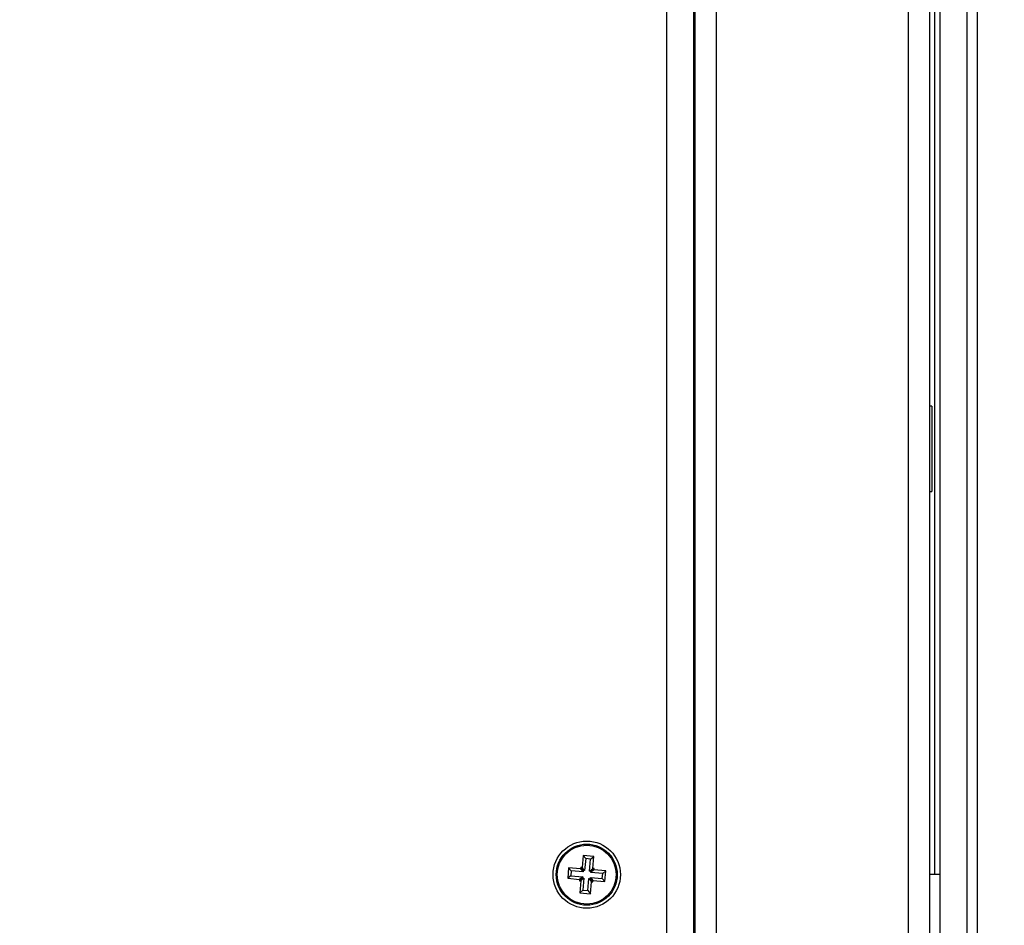
# Model space of a CAD drawing. Units: millimetres. Extents: x 4.4 to 23.1, y -4.3 to 14.5.
# Drawn here: x 12 to 12.2, y 1.6 to 1.8 of the extents above; entities that cross this region are included whole.
import ezdxf

# ---------------------------------------------------------------- set-up
doc = ezdxf.new("R2010")
doc.units = ezdxf.units.MM
doc.layers.add('DIASTASEIS', color=253, linetype='Continuous', lineweight=5)
doc.styles.get("Standard").update_dxf_attribs({"font": 'ARIALN.TTF'})
doc.dimstyles.new('STANDARD_ACAD', dxfattribs={"dimtxt": 0.18, "dimasz": 0.15, "dimexe": 0.18, "dimexo": 0.0625, "dimgap": 0.09, "dimtad": 0, "dimtih": 1, "dimtoh": 1, "dimzin": 0, "dimdsep": 46, "dimtxsty": 'Standard', "dimblk": 'OBLIQUE', "dimcen": 0.09, "dimadec": 0, "dimazin": 0, "dimtfac": 1, "dimtofl": 0, "dimtmove": 0, "dimatfit": 3, "dimfxl": 1, "dimtolj": 1, "dimtzin": 0, "dimarcsym": 0})

# ---------------------------------------------------------------- blocks, each defined once
blk = doc.blocks.new('_Oblique')
at = {"color": 0, "linetype": 'ByBlock', "lineweight": -2}
blk.add_line((-0.5, -0.5), (0.5, 0.5), dxfattribs=at)
blk = doc.blocks.new('*D14')
at = {"layer": 'Defpoints', "color": 0}
for p in [(11.97073022264469, 4.846694019929824), (13.08943428253717, -1.807201235681308), (15.78190114114061, -1.807201235681309)]:
    blk.add_point(p, dxfattribs=at)
at = {"layer": 'DIASTASEIS', "color": 0, "lineweight": -2}
for p, q in [((12.03323022264469, 4.846694019929824), (15.96190114114061, 4.846694019929824)), ((15.78190114114061, 4.846694019929824), (15.78190114114061, 1.701649529914163)), ((15.78190114114061, -1.807201235681309), (15.78190114114061, 1.337843254334353)), ((13.15193428253717, -1.807201235681308), (15.96190114114061, -1.807201235681309))]:
    blk.add_line(p, q, dxfattribs=at)
at = {"layer": 'DIASTASEIS', "color": 0, "linetype": 'ByBlock', "lineweight": -2, "xscale": 0.15, "yscale": 0.15, "zscale": 0.15}
for p, rotation in [((15.78190114114061, 4.846694019929824), 90), ((15.78190114114061, -1.807201235681309), 270)]:
    blk.add_blockref('_Oblique', p, dxfattribs=dict(at, rotation=rotation))
at = {"layer": 'DIASTASEIS', "color": 0, "insert": (15.78190114114061, 1.519746392124258), "char_height": 0.18, "attachment_point": 5}
blk.add_mtext('\\A1;6.65', dxfattribs=at)
blk = doc.blocks.new('*D18')
at = {"layer": 'Defpoints', "color": 0}
for p in [(11.97525270001609, 6.859946349753953), (16.63067577152436, 6.859946349753953), (13.07164171175066, -3.258266037440992)]:
    blk.add_point(p, dxfattribs=at)
at = {"layer": 'DIASTASEIS', "color": 0, "lineweight": -2}
for p, q in [((12.03775270001609, 6.859946349753953), (16.81067577152436, 6.859946349753953)), ((16.63067577152436, 6.859946349753953), (16.63067577152436, 1.982743293946385)), ((16.63067577152436, -3.258266037440992), (16.63067577152436, 1.618937018366577)), ((13.13414171175066, -3.258266037440992), (16.81067577152436, -3.258266037440992))]:
    blk.add_line(p, q, dxfattribs=at)
at = {"layer": 'DIASTASEIS', "color": 0, "linetype": 'ByBlock', "lineweight": -2, "xscale": 0.15, "yscale": 0.15, "zscale": 0.15}
for p, rotation in [((16.63067577152436, 6.859946349753953), 90), ((16.63067577152436, -3.258266037440992), 270)]:
    blk.add_blockref('_Oblique', p, dxfattribs=dict(at, rotation=rotation))
at = {"layer": 'DIASTASEIS', "color": 0, "insert": (16.63067577152436, 1.800840156156481), "char_height": 0.18, "attachment_point": 5}
blk.add_mtext('\\A1;10.15', dxfattribs=at)
blk = doc.blocks.new('S111B KATOPSI')
at = {"color": 7, "linetype": 'Continuous', "lineweight": 25}
for p, q in [((12.09700360536525, 2.34650918991599), (12.09700360536525, 1.551009189915815)), ((12.09725360536257, 2.34650918991599), (12.09725360536257, 1.551009189915815)), ((12.14125360536426, 2.34650918991599), (12.14125360536426, 1.551009189915815)), ((12.09200360536423, 1.553509189914505), (12.09200360536423, 2.343509189915379)), ((12.14325360536467, 1.553509189914505), (12.14325360536467, 2.343509189915379)), ((12.14225360536447, 1.603509189913778), (12.14225360536447, 2.293509189916106)), ((12.14165360536507, 1.691259189916194), (12.14125360536426, 1.691259189916194)), ((12.14165360536507, 1.691259189916194), (12.14165360536507, 1.675259189912934)), ((12.14125360536426, 1.675259189912934), (12.14165360536507, 1.675259189912934)), ((12.07631859931943, 1.607084209735943), (12.07611864671643, 1.604843112021511)), ((12.07831068617387, 1.606906474087621), (12.07631859931943, 1.607084209735943)), ((12.07680475326132, 1.606502807546233), (12.07631859931943, 1.607084209735943)), ((12.07680475326132, 1.606502807546233), (12.07660480065832, 1.604261709835439)), ((12.0777292839878, 1.606420320145729), (12.07680475326132, 1.606502807546233)), ((12.0775293313848, 1.604179222434935), (12.0777292839878, 1.606420320145729)), ((12.0777292839878, 1.606420320145729), (12.07831068617387, 1.606906474087621)), ((12.07811073357087, 1.604665376376827), (12.07831068617387, 1.606906474087621)), ((12.07360632119097, 1.604816270726472), (12.07342858554265, 1.602824183872029)), ((12.07584741890177, 1.604616318123474), (12.07360632119097, 1.604816270726472)), ((12.07409247513286, 1.604234868536762), (12.07360632119097, 1.604816270726472)), ((12.07409247513286, 1.604234868536762), (12.07400998773236, 1.603310337810283)), ((12.07633357284366, 1.604034915933765), (12.07409247513286, 1.604234868536762)), ((12.07586963586008, 1.604865328979825), (12.07584741890177, 1.604616318123474)), ((12.07633357284366, 1.604034915933765), (12.07584741890177, 1.604616318123474)), ((12.07611864671643, 1.604843112021511), (12.07586963586008, 1.604865328979825)), ((12.07635578980197, 1.604283926790115), (12.07586963586008, 1.604865328979825)), ((12.07660480065832, 1.604261709835439), (12.07611864671643, 1.604843112021511)), ((12.07635578980197, 1.604283926790115), (12.07633357284366, 1.604034915933765)), ((12.07660480065832, 1.604261709835439), (12.07635578980197, 1.604283926790115)), ((12.0775293313848, 1.604179222434935), (12.07811073357087, 1.604665376376827)), ((12.07777834224115, 1.604157005476621), (12.0775293313848, 1.604179222434935)), ((12.07775612528648, 1.60390799462027), (12.07833752747255, 1.604394148562163)), ((12.07775612528648, 1.60390799462027), (12.07777834224115, 1.604157005476621)), ((12.07999722299727, 1.603708042017272), (12.07775612528648, 1.60390799462027)), ((12.07777834224115, 1.604157005476621), (12.07835974442722, 1.604643159418513)), ((12.07835974442722, 1.604643159418513), (12.07811073357087, 1.604665376376827)), ((12.07833752747255, 1.604394148562163), (12.07835974442722, 1.604643159418513)), ((12.08057862518334, 1.604194195959165), (12.07833752747255, 1.604394148562163)), ((12.07991473559677, 1.602783511290793), (12.07999722299727, 1.603708042017272)), ((12.07999722299727, 1.603708042017272), (12.08057862518334, 1.604194195959165)), ((12.08040088953866, 1.602202109104722), (12.08057862518334, 1.604194195959165)), ((12.14325360536467, 1.603509189913778), (12.14125360536426, 1.603509189913778)), ((12.07400998773236, 1.603310337810283), (12.07342858554265, 1.602824183872029)), ((12.07342858554265, 1.602824183872029), (12.07566968325708, 1.602624231265393)), ((12.07400998773236, 1.603310337810283), (12.07625108544315, 1.603110385207286)), ((12.07622886848848, 1.602861374350935), (12.07564746629877, 1.602375220409042)), ((12.07566968325708, 1.602624231265393), (12.07564746629877, 1.602375220409042)), ((12.07564746629877, 1.602375220409042), (12.07589647715512, 1.602353003454366)), ((12.07625108544315, 1.603110385207286), (12.07566968325708, 1.602624231265393)), ((12.07589647715512, 1.602353003454366), (12.07569652455212, 1.600111905739935)), ((12.07647787934483, 1.602839157396259), (12.07589647715512, 1.602353003454366)), ((12.07625108544315, 1.603110385207286), (12.07622886848848, 1.602861374350935)), ((12.07622886848848, 1.602861374350935), (12.07647787934483, 1.602839157396259)), ((12.07647787934483, 1.602839157396259), (12.07627792674183, 1.600598059681827)), ((12.07720245746831, 1.600515572281322), (12.07740241007131, 1.602756669992116)), ((12.07740241007131, 1.602756669992116), (12.0778885640132, 1.602175267806045)), ((12.07740241007131, 1.602756669992116), (12.07765142092766, 1.60273445303744)), ((12.07765142092766, 1.60273445303744), (12.07767363788597, 1.602983463893791)), ((12.07765142092766, 1.60273445303744), (12.07813757486955, 1.602153050851369)), ((12.07767363788597, 1.602983463893791), (12.07815979182423, 1.602402061707719)), ((12.07767363788597, 1.602983463893791), (12.07991473559677, 1.602783511290793)), ((12.07768861140656, 1.599934170095251), (12.0778885640132, 1.602175267806045)), ((12.0778885640132, 1.602175267806045), (12.07813757486955, 1.602153050851369)), ((12.07813757486955, 1.602153050851369), (12.07815979182423, 1.602402061707719)), ((12.07815979182423, 1.602402061707719), (12.08040088953866, 1.602202109104722)), ((12.07991473559677, 1.602783511290793), (12.08040088953866, 1.602202109104722)), ((12.07627792674183, 1.600598059681827), (12.07569652455212, 1.600111905739935)), ((12.07569652455212, 1.600111905739935), (12.07768861140656, 1.599934170095251)), ((12.07627792674183, 1.600598059681827), (12.07720245746831, 1.600515572281322)), ((12.07720245746831, 1.600515572281322), (12.07768861140656, 1.599934170095251))]:
    blk.add_line(p, q, dxfattribs=at)
at = {"color": 8, "linetype": 'Continuous', "lineweight": 25}
for p, q in [((12.10125360536339, 2.34650918991599), (12.10125360536339, 1.551009189915815)), ((12.13725360536345, 2.34650918991599), (12.13725360536345, 1.551009189915815)), ((12.14825360536569, 2.34650918991599), (12.14825360536569, 1.551009189915815)), ((12.15025360536246, 1.551009189915815), (12.15025360536246, 2.34650918991599))]:
    blk.add_line(p, q, dxfattribs=at)
at = {"color": 7, "linetype": 'Continuous', "lineweight": 25}
for radius in [0.006300000000001091, 0.005717157287524966, 0.005517157287527199]:
    blk.add_circle((12.07700360536482, 1.603509189913778), radius, dxfattribs=at)
blk = doc.blocks.new('KATOPSI S111B')
at = {"color": 2}
blk.add_blockref('S111B KATOPSI', (0, 0), dxfattribs=at)

msp = doc.modelspace()

# ---------------------------------------------------------------- block references
at = {"color": 2}
msp.add_blockref('KATOPSI S111B', (0, 0), dxfattribs=at)

# ---------------------------------------------------------------- dimensions: what is measured, and where the dimension line sits
at = {"layer": 'DIASTASEIS'}
dim = msp.add_linear_dim(base=(16.63067577152436, 6.859946349753953), p1=(13.07164171175066, -3.258266037440992), p2=(11.97525270001609, 6.859946349753953), angle=90, text='10.15', dimstyle='STANDARD_ACAD', dxfattribs=at)
dim.commit()
dim.dimension.update_dxf_attribs({"geometry": '*D18', "text_midpoint": (16.63067577152436, 1.800840156156481)})
dim = msp.add_linear_dim(base=(15.78190114114061, -1.807201235681309), p1=(11.97073022264469, 4.846694019929824), p2=(13.08943428253717, -1.807201235681308), angle=90, dimstyle='STANDARD_ACAD', dxfattribs=at)
dim.commit()
dim.dimension.update_dxf_attribs({"geometry": '*D14', "text_midpoint": (15.78190114114061, 1.519746392124258)})

doc.saveas('drawing.dxf')
